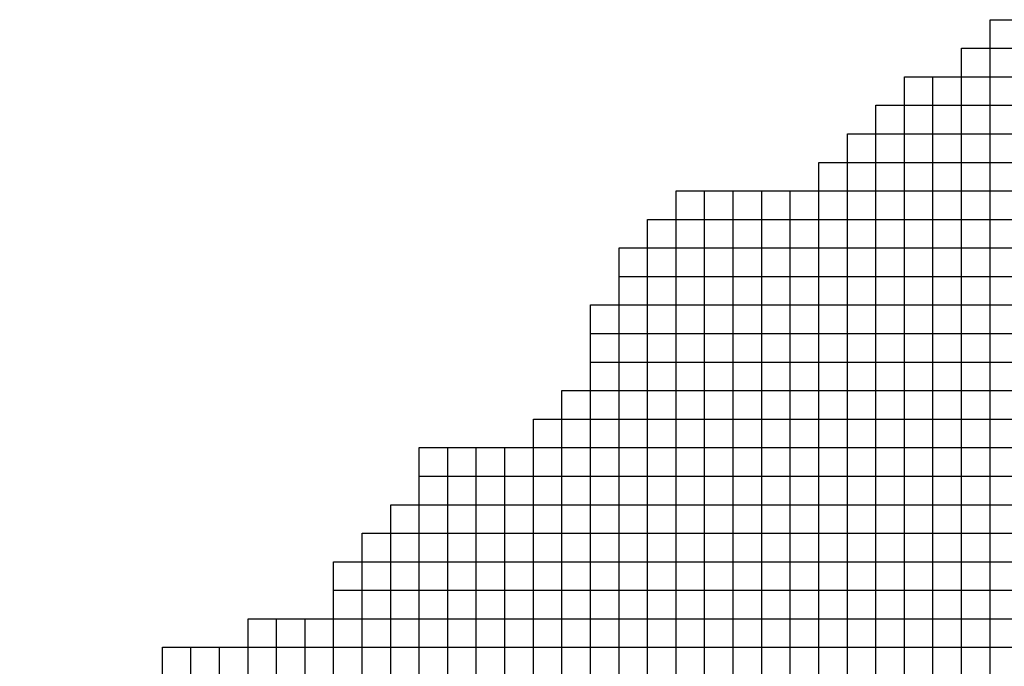
# Model space of a CAD drawing. Extents: x 1300 to 419398, y 0 to 3093183.
# Drawn here: x 406745 to 406745, y 3084892 to 3084892 of the extents above; entities that cross this region are included whole.
import ezdxf

# ---------------------------------------------------------------- set-up
doc = ezdxf.new("R2010")
doc.units = 0
doc.header["$LTSCALE"] = 0.5
doc.layers.get('0').update_dxf_attribs({"linetype": 'CONTINUOUS'})

# ---------------------------------------------------------------- blocks, each defined once
blk = doc.blocks.new('A$C445579E4')
at = {"linetype": 'Continuous'}
for points in [[(461.138, 10.527), (462.138, 10.527), (463.138, 10.527), (464.138, 10.527), (465.138, 10.527), (466.138, 10.527), (467.138, 10.527), (468.138, 10.527), (469.138, 10.527), (470.138, 10.527), (471.138, 10.527), (472.138, 10.527), (472.138, 11.527), (473.138, 11.527), (474.138, 11.527), (474.138, 12.527), (475.138, 12.527), (475.138, 13.527), (476.138, 13.527)], [(462.138, 12.527), (463.138, 12.527), (464.138, 12.527), (465.138, 12.527), (466.138, 12.527), (467.138, 12.527), (468.138, 12.527), (469.138, 12.527), (470.138, 12.527), (471.138, 12.527), (472.138, 12.527), (472.138, 13.527), (473.138, 13.527), (474.138, 13.527), (474.138, 14.527), (475.138, 14.527), (475.138, 15.527), (476.138, 15.527)], [(472.138, 15.527), (472.138, 16.527), (473.138, 16.527), (474.138, 16.527), (474.138, 17.527), (475.138, 17.527), (475.138, 18.527), (476.138, 18.527)], [(463.138, 12.527), (463.138, 13.527), (464.138, 13.527), (464.138, 14.527), (465.138, 14.527), (466.138, 14.527), (467.138, 14.527), (468.138, 14.527), (469.138, 14.527), (470.138, 14.527), (471.138, 14.527), (472.138, 14.527), (472.138, 15.527), (473.138, 15.527), (474.138, 15.527), (474.138, 16.527), (475.138, 16.527), (475.138, 17.527), (476.138, 17.527)], [(464.138, 12.527), (464.138, 13.527), (465.138, 13.527), (466.138, 13.527), (467.138, 13.527), (468.138, 13.527), (469.138, 13.527), (470.138, 13.527), (471.138, 13.527), (472.138, 13.527), (472.138, 14.527), (473.138, 14.527), (474.138, 14.527), (474.138, 15.527), (475.138, 15.527), (475.138, 16.527), (476.138, 16.527)], [(462.138, 10.527), (462.138, 11.527), (463.138, 11.527), (464.138, 11.527), (465.138, 11.527), (466.138, 11.527), (467.138, 11.527), (468.138, 11.527), (469.138, 11.527), (470.138, 11.527), (471.138, 11.527), (472.138, 11.527), (472.138, 12.527), (473.138, 12.527), (474.138, 12.527), (474.138, 13.527), (475.138, 13.527), (475.138, 14.527), (476.138, 14.527)], [(460.138, 7.527), (460.138, 8.527), (461.138, 8.527), (462.138, 8.527), (463.138, 8.527), (464.138, 8.527), (465.138, 8.527), (466.138, 8.527), (467.138, 8.527), (468.138, 8.527), (469.138, 8.527), (470.138, 8.527), (471.138, 8.527), (472.138, 8.527), (472.138, 9.527), (473.138, 9.527), (474.138, 9.527), (474.138, 10.527), (475.138, 10.527), (475.138, 11.527), (476.138, 11.527)], [(461.138, 9.527), (462.138, 9.527), (463.138, 9.527), (464.138, 9.527), (465.138, 9.527), (466.138, 9.527), (467.138, 9.527), (468.138, 9.527), (469.138, 9.527), (470.138, 9.527), (471.138, 9.527), (472.138, 9.527), (472.138, 10.527), (473.138, 10.527), (474.138, 10.527), (474.138, 11.527), (475.138, 11.527), (475.138, 12.527), (476.138, 12.527)], [(459.138, 4.527), (459.138, 5.527), (460.138, 5.527), (460.138, 6.527), (461.138, 6.527), (462.138, 6.527), (463.138, 6.527), (464.138, 6.527), (465.138, 6.527), (466.138, 6.527), (467.138, 6.527), (468.138, 6.527), (469.138, 6.527), (470.138, 6.527), (471.138, 6.527), (472.138, 6.527), (472.138, 7.527), (473.138, 7.527), (474.138, 7.527), (474.138, 8.527), (475.138, 8.527), (475.138, 9.527), (476.138, 9.527)], [(453.138, -0.473), (453.138, 0.527), (454.138, 0.527), (454.138, 1.527), (455.138, 1.527), (455.138, 2.527), (456.138, 2.527), (457.138, 2.527), (458.138, 2.527), (459.138, 2.527), (459.138, 3.527), (460.138, 3.527), (460.138, 4.527), (461.138, 4.527), (462.138, 4.527), (463.138, 4.527), (464.138, 4.527), (465.138, 4.527), (466.138, 4.527), (467.138, 4.527), (468.138, 4.527), (469.138, 4.527), (470.138, 4.527), (471.138, 4.527), (472.138, 4.527), (472.138, 5.527), (473.138, 5.527), (474.138, 5.527), (474.138, 6.527), (475.138, 6.527), (475.138, 7.527), (476.138, 7.527)], [(459.138, 5.527), (459.138, 6.527), (460.138, 6.527), (460.138, 7.527), (461.138, 7.527), (462.138, 7.527), (463.138, 7.527), (464.138, 7.527), (465.138, 7.527), (466.138, 7.527), (467.138, 7.527), (468.138, 7.527), (469.138, 7.527), (470.138, 7.527), (471.138, 7.527), (472.138, 7.527), (472.138, 8.527), (473.138, 8.527), (474.138, 8.527), (474.138, 9.527), (475.138, 9.527), (475.138, 10.527), (476.138, 10.527)], [(455.138, 2.527), (455.138, 3.527), (456.138, 3.527), (457.138, 3.527), (458.138, 3.527), (459.138, 3.527), (459.138, 4.527), (460.138, 4.527), (460.138, 5.527), (461.138, 5.527), (462.138, 5.527), (463.138, 5.527), (464.138, 5.527), (465.138, 5.527), (466.138, 5.527), (467.138, 5.527), (468.138, 5.527), (469.138, 5.527), (470.138, 5.527), (471.138, 5.527), (472.138, 5.527), (472.138, 6.527), (473.138, 6.527), (474.138, 6.527), (474.138, 7.527), (475.138, 7.527), (475.138, 8.527), (476.138, 8.527)], [(454.138, -1.473), (454.138, -0.473), (455.138, -0.473), (455.138, 0.527), (456.138, 0.527), (457.138, 0.527), (458.138, 0.527), (459.138, 0.527), (459.138, 1.527), (460.138, 1.527), (460.138, 2.527), (461.138, 2.527), (462.138, 2.527), (463.138, 2.527), (464.138, 2.527), (465.138, 2.527), (466.138, 2.527), (467.138, 2.527), (468.138, 2.527), (469.138, 2.527), (470.138, 2.527), (471.138, 2.527), (472.138, 2.527), (472.138, 3.527), (473.138, 3.527), (474.138, 3.527), (474.138, 4.527), (475.138, 4.527), (475.138, 5.527), (476.138, 5.527)], [(453.138, -1.473), (453.138, -0.473), (454.138, -0.473), (454.138, 0.527), (455.138, 0.527), (455.138, 1.527), (456.138, 1.527), (457.138, 1.527), (458.138, 1.527), (459.138, 1.527), (459.138, 2.527), (460.138, 2.527), (460.138, 3.527), (461.138, 3.527), (462.138, 3.527), (463.138, 3.527), (464.138, 3.527), (465.138, 3.527), (466.138, 3.527), (467.138, 3.527), (468.138, 3.527), (469.138, 3.527), (470.138, 3.527), (471.138, 3.527), (472.138, 3.527), (472.138, 4.527), (473.138, 4.527), (474.138, 4.527), (474.138, 5.527), (475.138, 5.527), (475.138, 6.527), (476.138, 6.527)], [(472.138, -1.473), (472.138, -0.473), (473.138, -0.473), (474.138, -0.473), (474.138, 0.527), (475.138, 0.527), (475.138, 1.527), (476.138, 1.527)], [(459.138, -1.473), (459.138, -0.473), (460.138, -0.473), (460.138, 0.527), (461.138, 0.527), (462.138, 0.527), (463.138, 0.527), (464.138, 0.527), (465.138, 0.527), (466.138, 0.527), (467.138, 0.527), (468.138, 0.527), (469.138, 0.527), (470.138, 0.527), (471.138, 0.527), (472.138, 0.527), (472.138, 1.527), (473.138, 1.527), (474.138, 1.527), (474.138, 2.527), (475.138, 2.527), (475.138, 3.527), (476.138, 3.527)], [(455.138, -1.473), (455.138, -0.473), (456.138, -0.473), (457.138, -0.473), (458.138, -0.473), (459.138, -0.473), (459.138, 0.527), (460.138, 0.527), (460.138, 1.527), (461.138, 1.527), (462.138, 1.527), (463.138, 1.527), (464.138, 1.527), (465.138, 1.527), (466.138, 1.527), (467.138, 1.527), (468.138, 1.527), (469.138, 1.527), (470.138, 1.527), (471.138, 1.527), (472.138, 1.527), (472.138, 2.527), (473.138, 2.527), (474.138, 2.527), (474.138, 3.527), (475.138, 3.527), (475.138, 4.527), (476.138, 4.527)], [(475.138, -1.473), (475.138, -0.473), (476.138, -0.473)], [(460.138, -1.473), (460.138, -0.473), (461.138, -0.473), (462.138, -0.473), (463.138, -0.473), (464.138, -0.473), (465.138, -0.473), (466.138, -0.473), (467.138, -0.473), (468.138, -0.473), (469.138, -0.473), (470.138, -0.473), (471.138, -0.473), (472.138, -0.473), (472.138, 0.527), (473.138, 0.527), (474.138, 0.527), (474.138, 1.527), (475.138, 1.527), (475.138, 2.527), (476.138, 2.527)], [(474.138, -1.473), (474.138, -0.473), (475.138, -0.473), (475.138, 0.527), (476.138, 0.527)], [(469.138, 11.527), (469.138, 12.527), (469.138, 13.527), (469.138, 14.527), (469.138, 15.527), (469.138, 16.527), (470.138, 16.527), (470.138, 17.527), (471.138, 17.527), (471.138, 18.527), (472.138, 18.527), (472.138, 19.527), (474.138, 19.527), (474.138, 20.527), (475.138, 20.527), (475.138, 21.527), (477.138, 21.527)], [(470.138, -1.473), (470.138, -0.473), (470.138, 0.527), (470.138, 1.527), (470.138, 2.527), (470.138, 3.527), (470.138, 4.527), (470.138, 5.527), (470.138, 6.527), (470.138, 7.527), (470.138, 8.527), (470.138, 9.527), (470.138, 10.527), (470.138, 11.527), (470.138, 12.527), (470.138, 13.527), (470.138, 14.527), (470.138, 15.527), (470.138, 16.527), (471.138, 16.527), (471.138, 17.527), (472.138, 17.527), (472.138, 18.527), (473.138, 18.527), (474.138, 18.527), (474.138, 19.527), (475.138, 19.527), (475.138, 20.527), (476.138, 20.527)], [(473.138, -1.473), (473.138, -0.473), (473.138, 0.527), (473.138, 1.527), (473.138, 2.527), (473.138, 3.527), (473.138, 4.527), (473.138, 5.527), (473.138, 6.527), (473.138, 7.527), (473.138, 8.527), (473.138, 9.527), (473.138, 10.527), (473.138, 11.527), (473.138, 12.527), (473.138, 13.527), (473.138, 14.527), (473.138, 15.527), (473.138, 16.527), (473.138, 17.527), (473.138, 18.527), (473.138, 19.527)], [(471.138, -1.473), (471.138, -0.473), (471.138, 0.527), (471.138, 1.527), (471.138, 2.527), (471.138, 3.527), (471.138, 4.527), (471.138, 5.527), (471.138, 6.527), (471.138, 7.527), (471.138, 8.527), (471.138, 9.527), (471.138, 10.527), (471.138, 11.527), (471.138, 12.527), (471.138, 13.527), (471.138, 14.527), (471.138, 15.527), (471.138, 16.527), (472.138, 16.527), (472.138, 17.527), (473.138, 17.527), (474.138, 17.527), (474.138, 18.527), (475.138, 18.527), (475.138, 19.527), (476.138, 19.527)], [(461.138, -1.473), (461.138, -0.473), (461.138, 0.527), (461.138, 1.527), (461.138, 2.527), (461.138, 3.527), (461.138, 4.527), (461.138, 5.527), (461.138, 6.527), (461.138, 7.527), (461.138, 8.527), (461.138, 9.527), (461.138, 10.527), (461.138, 11.527), (462.138, 11.527), (462.138, 12.527), (462.138, 13.527), (463.138, 13.527), (463.138, 14.527), (464.138, 14.527), (464.138, 15.527), (469.138, 15.527), (470.138, 15.527), (471.138, 15.527), (472.138, 15.527)], [(465.138, -1.473), (465.138, -0.473), (465.138, 0.527), (465.138, 1.527), (465.138, 2.527), (465.138, 3.527), (465.138, 4.527), (465.138, 5.527), (465.138, 6.527), (465.138, 7.527), (465.138, 8.527), (465.138, 9.527), (465.138, 10.527), (465.138, 11.527), (465.138, 12.527), (465.138, 13.527), (465.138, 14.527), (465.138, 15.527)], [(466.138, -1.473), (466.138, -0.473), (466.138, 0.527), (466.138, 1.527), (466.138, 2.527), (466.138, 3.527), (466.138, 4.527), (466.138, 5.527), (466.138, 6.527), (466.138, 7.527), (466.138, 8.527), (466.138, 9.527), (466.138, 10.527), (466.138, 11.527), (466.138, 12.527), (466.138, 13.527), (466.138, 14.527), (466.138, 15.527)], [(467.138, -1.473), (467.138, -0.473), (467.138, 0.527), (467.138, 1.527), (467.138, 2.527), (467.138, 3.527), (467.138, 4.527), (467.138, 5.527), (467.138, 6.527), (467.138, 7.527), (467.138, 8.527), (467.138, 9.527), (467.138, 10.527), (467.138, 11.527), (467.138, 12.527), (467.138, 13.527), (467.138, 14.527), (467.138, 15.527)], [(468.138, -1.473), (468.138, -0.473), (468.138, 0.527), (468.138, 1.527), (468.138, 2.527), (468.138, 3.527), (468.138, 4.527), (468.138, 5.527), (468.138, 6.527), (468.138, 7.527), (468.138, 8.527), (468.138, 9.527), (468.138, 10.527), (468.138, 11.527), (468.138, 12.527), (468.138, 13.527), (468.138, 14.527), (468.138, 15.527)], [(463.138, -1.473), (463.138, -0.473), (463.138, 0.527), (463.138, 1.527), (463.138, 2.527), (463.138, 3.527), (463.138, 4.527), (463.138, 5.527), (463.138, 6.527), (463.138, 7.527), (463.138, 8.527), (463.138, 9.527), (463.138, 10.527), (463.138, 11.527), (463.138, 12.527)], [(464.138, -1.473), (464.138, -0.473), (464.138, 0.527), (464.138, 1.527), (464.138, 2.527), (464.138, 3.527), (464.138, 4.527), (464.138, 5.527), (464.138, 6.527), (464.138, 7.527), (464.138, 8.527), (464.138, 9.527), (464.138, 10.527), (464.138, 11.527), (464.138, 12.527)], [(469.138, -1.473), (469.138, -0.473), (469.138, 0.527), (469.138, 1.527), (469.138, 2.527), (469.138, 3.527), (469.138, 4.527), (469.138, 5.527), (469.138, 6.527), (469.138, 7.527), (469.138, 8.527), (469.138, 9.527), (469.138, 10.527), (469.138, 11.527)], [(462.138, -1.473), (462.138, -0.473), (462.138, 0.527), (462.138, 1.527), (462.138, 2.527), (462.138, 3.527), (462.138, 4.527), (462.138, 5.527), (462.138, 6.527), (462.138, 7.527), (462.138, 8.527), (462.138, 9.527), (462.138, 10.527)], [(452.138, -1.473), (452.138, -0.473), (452.138, 0.527), (452.138, 1.527), (452.138, 2.527), (453.138, 2.527), (453.138, 3.527), (454.138, 3.527), (454.138, 4.527), (455.138, 4.527), (455.138, 5.527), (455.138, 6.527), (459.138, 6.527), (459.138, 7.527), (460.138, 7.527)], [(456.138, -1.473), (456.138, -0.473), (456.138, 0.527), (456.138, 1.527), (456.138, 2.527), (456.138, 3.527), (456.138, 4.527), (456.138, 5.527), (456.138, 6.527)], [(457.138, -1.473), (457.138, -0.473), (457.138, 0.527), (457.138, 1.527), (457.138, 2.527), (457.138, 3.527), (457.138, 4.527), (457.138, 5.527), (457.138, 6.527)], [(458.138, -1.473), (458.138, -0.473), (458.138, 0.527), (458.138, 1.527), (458.138, 2.527), (458.138, 3.527), (458.138, 4.527), (458.138, 5.527), (458.138, 6.527)], [(455.138, 5.527), (456.138, 5.527), (457.138, 5.527), (458.138, 5.527), (459.138, 5.527)], [(452.138, 1.527), (453.138, 1.527), (453.138, 2.527), (454.138, 2.527), (454.138, 3.527), (455.138, 3.527), (455.138, 4.527), (456.138, 4.527), (457.138, 4.527), (458.138, 4.527), (459.138, 4.527)], [(446.138, -1.473), (446.138, -0.473), (449.138, -0.473), (449.138, 0.527), (452.138, 0.527), (453.138, 0.527), (453.138, 1.527), (454.138, 1.527), (454.138, 2.527), (455.138, 2.527)], [(451.138, -1.473), (451.138, -0.473), (451.138, 0.527)], [(450.138, -1.473), (450.138, -0.473), (450.138, 0.527)], [(441.138, -5.473), (442.138, -5.473), (443.138, -5.473), (443.138, -4.473), (444.138, -4.473), (444.138, -3.473), (445.138, -3.473), (445.138, -2.473), (446.138, -2.473), (446.138, -1.473), (447.138, -1.473), (448.138, -1.473), (449.138, -1.473), (449.138, -0.473), (450.138, -0.473), (451.138, -0.473), (452.138, -0.473), (453.138, -0.473)], [(447.138, -1.473), (447.138, -0.473)], [(448.138, -1.473), (448.138, -0.473)]]:
    blk.add_lwpolyline(points, dxfattribs=at)

msp = doc.modelspace()

# ---------------------------------------------------------------- block references
at = {"linetype": 'Continuous', "xscale": 0.003873937140911568, "yscale": 0.003873937140911568, "zscale": 0.003873937140911568}
msp.add_blockref('A$C445579E4', (406742.96498, 3084891.73039), dxfattribs=at)

doc.saveas('drawing.dxf')
